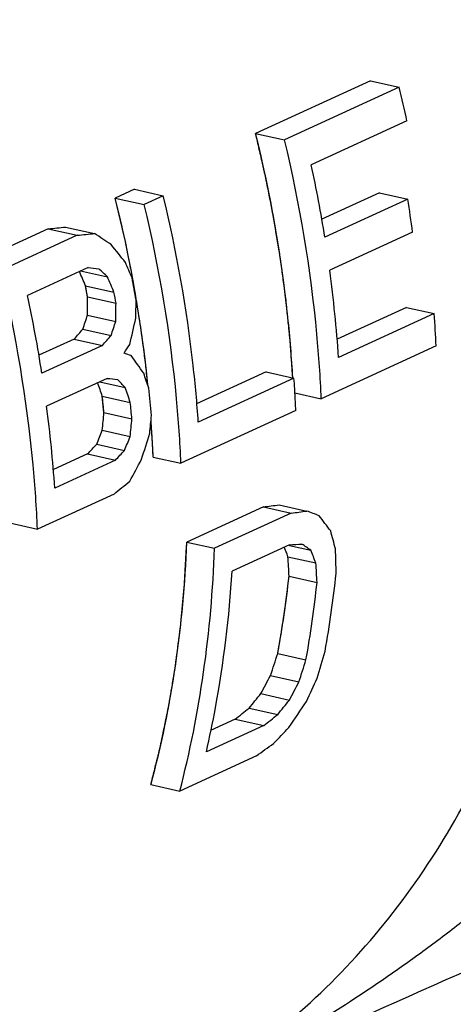
# Model space of a CAD drawing. Units: inches. Extents: x 1.5 to 12.6, y 2.2 to 14.6.
# Drawn here: x 9.1 to 9.1, y 7.9 to 8 of the extents above; entities that cross this region are included whole.
import ezdxf

# ---------------------------------------------------------------- set-up
doc = ezdxf.new("R2010")
doc.units = ezdxf.units.IN
doc.header["$LTSCALE"] = 1.21
doc.header["$MEASUREMENT"] = 0
doc.layers.add('12_COMPONENTS', color=7, linetype='CONTINUOUS')

msp = doc.modelspace()

# ---------------------------------------------------------------- linework, layer by layer
at = {"layer": '12_COMPONENTS', "linetype": 'Continuous'}
for p, q in [((9.113190825429271, 8.017270530135583), (9.09966754478927, 8.011045989975583)), ((9.113190825429271, 8.017270530135583), (9.116595422069269, 8.016507184055584)), ((9.116595422069269, 8.016507184055584), (9.10307214150927, 8.010282643815584)), ((9.117497462389268, 8.012532329735585), (9.10622806190927, 8.007345212935585)), ((9.09966754478927, 8.011045989975583), (9.10307214150927, 8.010282643815584)), ((9.085392973669268, 8.004475643255583), (9.083139093589269, 8.003438219895584)), ((9.085392973669268, 8.004475643255583), (9.088797570389268, 8.003712297175584)), ((9.114264248389269, 8.004054752375584), (9.107466329509268, 8.000925783815584)), ((9.114264248389269, 8.004054752375584), (9.11758964014927, 8.003309164775583)), ((9.083139093589269, 8.003438219895584), (9.08654369022927, 8.002674873815584)), ((9.084322200549268, 7.998295009815584), (9.083139093589269, 8.003438219895584)), ((9.088797570389268, 8.003712297175584), (9.08654369022927, 8.002674873815584)), ((9.11758964014927, 8.003309164775583), (9.10782282926927, 7.998813664855585)), ((9.07525051326927, 7.999807238135585), (9.06623499286927, 7.995657544615583)), ((9.07525051326927, 7.999807238135585), (9.07865510990927, 7.999043891975584)), ((9.077291669909268, 8.000006458615584), (9.080691130549269, 7.999244264055585)), ((9.118164258869271, 7.999407721815585), (9.108397447989269, 7.994912221895585)), ((9.07865510990927, 7.999043891975584), (9.069639589509269, 7.994894198535584)), ((9.08466399358927, 7.996648470775584), (9.084322200549268, 7.998295009815584)), ((9.084998294149269, 7.994947699255584), (9.08466399358927, 7.996648470775584)), ((9.079932791189268, 7.995241938935584), (9.07279550990927, 7.991956767575584)), ((9.07905526558927, 7.994838028615583), (9.082222253989269, 7.994127956695585)), ((9.085313698869271, 7.993246209095584), (9.084998294149269, 7.994947699255584)), ((9.07963275798927, 7.993079367175584), (9.082982991669269, 7.992328209815585)), ((9.07988269998927, 7.991765791735585), (9.07963275798927, 7.993079367095584)), ((9.085610150629268, 7.991544308215585), (9.085313698789271, 7.993246209175584)), ((9.07988269998927, 7.991765791735585), (9.08322534342927, 7.991016336215584)), ((9.08588759590927, 7.989842304535584), (9.085610150629268, 7.991544308295585)), ((9.11743849686927, 7.990538670615583), (9.109273299189269, 7.986780366535585)), ((9.11743849686927, 7.990538670615583), (9.12071514606927, 7.989804011655584)), ((9.07985984878927, 7.989627487655584), (9.08319185006927, 7.988880418135584)), ((9.086145984389269, 7.988140505975585), (9.08588759590927, 7.989842304615584)), ((9.12071514606927, 7.989804011655584), (9.10944574558927, 7.984616894855585)), ((9.07932910678927, 7.987974690135585), (9.08265449854927, 7.987229102615584)), ((9.086385269429268, 7.986439220295584), (9.086145984389269, 7.988140505975585)), ((9.07830808174927, 7.986803463335584), (9.07414365790927, 7.984886648535584)), ((9.07830808174927, 7.986803463335584), (9.081630311829269, 7.986058584615584)), ((9.081630311829269, 7.986058584615584), (9.07449303062927, 7.982773413335584)), ((9.08660540774927, 7.984738755415584), (9.086385269429268, 7.986439220295584)), ((9.120929649189272, 7.985983309895585), (9.107406368629267, 7.979758769735585)), ((9.08680635934927, 7.983039419015585), (9.08660540766927, 7.984738755495584)), ((9.086833705989267, 7.982794879735585), (9.08680635886927, 7.983039423095584)), ((9.086988088069269, 7.981341518455584), (9.08680635934927, 7.983039419015585)), ((9.08218821934927, 7.982160888535584), (9.07505093814927, 7.978875717175584)), ((9.10091004566927, 7.982930900615584), (9.092708417109272, 7.979155827975585)), ((9.10418669486927, 7.982196241575584), (9.092917294389268, 7.977009124775585)), ((9.10091004566927, 7.982930900615584), (9.10418669486927, 7.982196241575584)), ((9.08131069374927, 7.981756978135584), (9.08430803926927, 7.981084941975585)), ((9.08160911318927, 7.980060888695585), (9.084900563829269, 7.979322911095585)), ((9.08180714182927, 7.978130184855584), (9.08160911318927, 7.980060888695585)), ((9.10429497870927, 7.980456375815585), (9.107406368629267, 7.979758769735585)), ((9.08180714182927, 7.978130184855584), (9.08509289118927, 7.977393485575583)), ((9.104401197989269, 7.978375539895585), (9.09087791734927, 7.972150999655583)), ((9.08741762502927, 7.976259502295584), (9.087350428229268, 7.977209368535584)), ((9.08752216790927, 7.974570413655584), (9.08741762502927, 7.976259502295584)), ((9.081604326149268, 7.976032230695584), (9.08488514510927, 7.975296636775584)), ((9.08095430046927, 7.974406177415585), (9.08423225558927, 7.973671225655584)), ((9.08760735838927, 7.972884293175584), (9.08752216790927, 7.974570413735585)), ((9.079873825669269, 7.973248279815585), (9.07584220046927, 7.971392590135584)), ((9.079873825669269, 7.973248279815585), (9.08315047486927, 7.972513620855584)), ((9.08760735838927, 7.972884293175584), (9.09087791734927, 7.972150999655583)), ((9.08315047486927, 7.972513620855584), (9.076013193589269, 7.969228449495584)), ((9.08298933702927, 7.968520017895584), (9.07397381662927, 7.964370324455584)), ((9.100578139749269, 7.967000464935585), (9.09156261934927, 7.962850771495584)), ((9.100578139749269, 7.967000464935585), (9.103848698789271, 7.966267171495584)), ((9.10243168294927, 7.967241750375584), (9.10570305038927, 7.966508275655584)), ((9.103848698789271, 7.966267171495584), (9.094833178389269, 7.962117478055585)), ((9.070703257589269, 7.965103617895585), (9.07397381662927, 7.964370324455584)), ((9.09156261934927, 7.962850771495584), (9.094833178389269, 7.962117478055585)), ((9.10366517758927, 7.962535711415584), (9.09690353726927, 7.959423441335584)), ((9.103646731509269, 7.962453440055584), (9.10616662926927, 7.961888452695585)), ((9.10347976638927, 7.961118823575584), (9.10676551574927, 7.960382124295585)), ((9.10360640870927, 7.958832487175584), (9.10689993310927, 7.958094044615584)), ((9.102267213189268, 7.949701229335584), (9.10560266398927, 7.948953386455584)), ((9.10142414646927, 7.947118052295584), (9.10477438014927, 7.946366894935585)), ((9.100291102469267, 7.944971535255584), (9.10365348422927, 7.944217654135585)), ((9.098894641989268, 7.943255716615583), (9.10226564310927, 7.942499902935585)), ((9.09725275134927, 7.941966564535584), (9.094371763989269, 7.940640494135584)), ((9.09725275134927, 7.941966564535584), (9.10062822174927, 7.941209748855585)), ((9.10062822174927, 7.941209748855585), (9.09386658150927, 7.938097478695585)), ((9.09975716326927, 7.937632441335585), (9.09074164286927, 7.933482747895585)), ((9.087337046229269, 7.934246093975585), (9.09074164286927, 7.933482747895585))]:
    msp.add_line(p, q, dxfattribs=at)
for centre, radius, start, end in [((8.953569420069268, 7.977420821175585), 0.16764611864, 12.0894338989, 13.48248078189999), ((8.945202083429269, 7.972830460135584), 0.16468343536, 9.07786993719999, 12.097882072), ((8.92504021510927, 7.964363552295585), 0.16285602552, 12.0249096045, 13.88263414710002), ((8.95784969958927, 7.977789047735585), 0.1617656484, 7.680096848399988, 9.076891107899998), ((8.92635672878927, 7.964645266135585), 0.16150970848, 11.1628917762, 12.0244648024), ((8.92736822598927, 7.964845284775585), 0.16047862472, 10.4784081137, 11.1627455417), ((8.95234549070927, 7.973821562455584), 0.1574707252, 3.930968718999994, 7.696973750400012), ((8.92322745726927, 7.962758798375584), 0.16487519384, 10.0034257559, 10.9306455366), ((8.928064011909271, 7.964974772055585), 0.1597708928, 10.19214612080001, 10.47812523950001), ((8.92219222446927, 7.962441629895585), 0.16039386696, 10.5344071267, 11.0120617501), ((8.92097381630927, 7.961720781095584), 0.16487506664, 10.2348507923, 10.6984556012), ((8.928609301989269, 7.965072453415584), 0.1592169228, 9.653338982800006, 10.19227173159999), ((8.911950721189271, 7.957476431655584), 0.16449905664, 8.846158768099995, 12.0993873548), ((8.92962386174927, 7.965242971655584), 0.15818813088, 8.751960068200008, 9.516779516600005), ((8.931033712149269, 7.965457417095585), 0.15676206696, 7.660573994499998, 8.752899532199994), ((8.96758636230927, 7.979290631655584), 0.15348926864, 2.4990922092, 3.927599171499998), ((8.93205419622927, 7.965595436215584), 0.15573229192, 7.178563431399992, 7.660297148600004), ((8.93299935238927, 7.965713702055584), 0.1547797656, 6.427038765299987, 7.178848393900002), ((8.934049967909269, 7.965832207815585), 0.15372248648, 5.834607560100001, 6.335265247399995), ((8.95005014982927, 7.971620704295584), 0.15449892072, 3.451112162099991, 3.924997220000005), ((8.930388519189268, 7.963760461815585), 0.15764236288, 5.105479671299998, 6.280057313700003), ((8.95059754310927, 7.971654193015585), 0.15395050424, 3.277626838900004, 3.450934794000002), ((8.929122648629269, 7.963445131335584), 0.15338906504, 5.493756903599992, 6.218725654399994), ((8.95140661334927, 7.971699097735585), 0.15314019008, 2.498712061799995, 3.278160597), ((8.919068923349268, 7.958445849255584), 0.15731423464, 3.930237117700005, 7.461884845899999), ((8.92797653430927, 7.962706243015584), 0.15780134568, 5.340491567499995, 6.044519159800002), ((8.93751638462927, 7.966130835735584), 0.15024302024, 3.651462482699994, 4.051568017899993), ((8.939009466229269, 7.966221826935585), 0.1487471748, 2.567167751299999, 3.653112346799999), ((8.975912693509269, 7.972896288775584), 0.12846585312, 349.5979533924, 353.7149464610001), ((8.977025559109268, 7.973221113575584), 0.1328773632, 349.9315174194001, 353.9132018215), ((8.974771679029269, 7.972183690215584), 0.1328773632, 349.9315174194001, 353.9132018215), ((19.18959298910927, -14.58362450482442), 24.64491530296, 114.084715115, 114.2038931238)]:
    msp.add_arc(centre, radius, start, end, dxfattribs=at)
for centre, major_axis, ratio, start_param, end_param in [((9.07859979222927, 8.036103719095584), (0.38642201656, 0.03826050704), 0.0921824929, -1.5885904278, -1.5833083503), ((9.07859979222927, 8.036103719095584), (0.39819868752, 0.03942654152), 0.0921824929, -1.5797843538, -1.5746714654), ((9.00229363166927, 8.000981267815584), (0.14960230456, -0.07779255255999999), 0.2259698801, 1.1250802918, 1.1403752806), ((8.990811313189269, 7.995696148375584), (0.11807293088, -0.09066886671999998), 0.4419822, 1.0497592846, 1.0700567092), ((8.98323567822927, 7.992209210135584), (-0.09274311824, 0.1034418244), 0.6322121689, -2.0712135809, -2.0560569601), ((8.980856578869268, 7.991114150455584), (-0.09000023096, 0.10038255928), 0.6322123147, 4.2137531441, 4.2284126947), ((8.980856578869268, 7.991114150455584), (-0.09000023096, 0.10038255928), 0.6322123147, 4.2137531441, 4.2284123473), ((9.029841003589269, 8.013660863015584), (0.25493330304, -0.03108810792000001), 0.04858574749999999, -1.3670984588, -1.3620274732), ((8.992727247749269, 7.996578021095584), (0.13146415224, -0.08501751720000002), 0.3406974148999999, 1.0604191359, 1.0705419721), ((8.980856578869268, 7.991114150455584), (-0.09274309520000001, 0.10344183728), 0.6322123146999999, -2.0762538748, -2.0611151599), ((8.96998803822927, 7.986111542695585), (0.01392729712, 0.13727862712), 0.7940807315999999, -1.464876441, -1.4493415945), ((8.96998803822927, 7.986111542695585), (0.01392729712, 0.13727862712), 0.7940807315999999, -1.464876441, -1.4493415945), ((8.97236713198927, 7.987206599815584), (0.01435174808, 0.14146235672), 0.7940807316, -1.4759054609, -1.4608650284), ((8.96998803822927, 7.986111542695585), (0.01435174808, 0.14146235672), 0.7940807316, -1.4708969879, -1.4558412583), ((8.96012086286927, 7.981569846695585), (0.09425889920000001, 0.14994642176), 0.5976096625, -1.1714439524, -1.1611148724), ((8.96012086286927, 7.981569846695585), (0.09425889920000001, 0.14994642176), 0.5976096625, -1.1714439524, -1.1611148724), ((8.96012086286927, 7.981569846695585), (0.09713155136000001, 0.15451621744), 0.5976096624999999, -1.1771475478, -1.1671354193), ((8.96635671110927, 7.984440103495584), (0.07421059440000001, 0.14820592464), 0.6720169123, -1.2353299689, -1.2153428696), ((8.93202259518927, 7.968636683335584), (0.2386001220800001, 0.2175795924), 0.2841463035, -1.188934223, -1.1837774642), ((8.93202259518927, 7.968636683335584), (0.24587174488, 0.22421058952), 0.2841463035, -1.1944800364, -1.1894810596), ((8.950203704709269, 7.977005144375584), (0.1729872324000001, 0.18794807232), 0.3936302484, 5.100703549599999, 5.105689312), ((9.000390490389268, 8.000105283655584), (0.18895208928, -0.06154961096000001), 0.06515421079999999, 1.1277354142, 1.1327170423), ((8.985176612149269, 7.993102589575584), (0.11807293088, -0.09066886671999998), 0.4419822, 0.9495919307999999, 0.9694797581999999), ((9.007302199349269, 8.003286627895584), (0.25493330304, -0.03108810792000001), 0.04858574749999999, -1.2667320042, -1.2617619811), ((8.98521425566927, 7.993119916295584), (0.13146415224, -0.08501751720000002), 0.3406974148999999, 0.9603471201, 0.97027648), ((8.98073140318927, 7.991056534135585), (-0.09274310671999998, 0.1034418308), 0.6322122418, -2.1711031979, -2.1562242737), ((8.978352309509269, 7.989961477095584), (-0.09000024216000001, 0.10038255304), 0.6322122418, 4.1108118913, 4.124599351100001), ((8.978352309509269, 7.989961477095584), (-0.09000024216000001, 0.10038255304), 0.6322122418, 4.1108118913, 4.1245986576), ((8.978352309509269, 7.989961477095584), (-0.09274310671999998, 0.1034418308), 0.6322122418, -2.1760564869, -2.161187216), ((8.972617525109268, 7.987321851575584), (0.01392729712, 0.13727862712), 0.7940807315999999, -1.5724734875, -1.5571979496), ((8.972617525109268, 7.987321851575584), (0.01392729712, 0.13727862712), 0.7940807315999999, -1.5724734875, -1.5571979496), ((8.972617525109268, 7.987321851575584), (0.01435174808, 0.14146235672), 0.7940807316, -1.5752419115, -1.5604225871), ((8.97499661942927, 7.988416909015585), (0.01435173192, 0.14146235504), 0.7940807462999998, -1.5801771893, -1.5653648721), ((8.968009506309269, 7.985200857495584), (0.09425887048000002, 0.14994641208), 0.5976097598, -1.2788833061, -1.2687119556), ((8.968009506309269, 7.985200857495584), (0.09425887048000002, 0.14994641208), 0.5976097598, -1.2788833061, -1.2687119556), ((8.968009506309269, 7.985200857495584), (0.09713152176, 0.1545162075200001), 0.5976097598, -1.2813486598, -1.2714803795), ((8.97227314734927, 7.987163340295584), (0.07421058768000002, 0.1482059232), 0.6720169329999999, 4.9438497253, 4.9635707826), ((8.955688338629269, 7.979529629815585), (0.2386001220800001, 0.2175795924), 0.2841463035, -1.296299156, -1.2912167813), ((8.955688338629269, 7.979529629815585), (0.24587174488, 0.22421058952), 0.2841463035, -1.2986132607, -1.293682135), ((8.96933682958927, 7.985811802215584), (0.12366611096, 0.16481773688), 0.5142029582, -1.2920879878, -1.2773144486), ((8.95501220870927, 7.979218418535584), (0.39371881624, 0.29681792192), 0.1769405668, -1.37536068, -1.3704388085), ((8.975823030549268, 7.988797292215584), (0.38642201656, 0.03826050704), 0.0921824929, -1.2512016637, -1.2461294198), ((8.975823030549268, 7.988797292215584), (0.39819868752, 0.03942654152), 0.0921824929, -1.252611543, -1.2476896719), ((8.987543163669269, 7.994191873735585), (0.18895137648, -0.06154991976), 0.06515626680000002, 0.9067761282, 0.9166237120999999), ((8.992201191829269, 7.996335886295584), (0.13146384632, -0.08501764136), 0.3406995883, 0.7445260070999999, 0.7642399233), ((8.99528151838927, 7.997753709175584), (-0.10385661744, 0.0974517352), 0.5541414862999999, -2.4253246266, -2.4055792195), ((8.991500018469269, 7.996013147895585), (0.11014704312, -0.08999784431999998), 0.4783442466, 0.6999710056, 0.7117541167), ((8.97033851830927, 7.986272862855585), (0.32549339288, 0.003535053759999999), 0.0847722723, -1.1496862692, -1.1447551435), ((8.98574008038927, 7.993361944615583), (0.15902116744, -0.07403324032000001), 0.1775170364999999, 0.7980169236, 0.8078852004000001), ((8.994849494549271, 7.997554855815585), (-0.08356771520000002, 0.10402361008), 0.6708937612000001, -2.398977794, -2.3785701138), ((8.994849494549271, 7.997554855815585), (-0.08356771520000002, 0.10402361008), 0.6708937612000001, -2.398977794, -2.3785701138), ((8.991500018469269, 7.996013147895585), (0.11350390544, -0.09274063576000002), 0.4783442466, 0.7031956433, 0.7180149815000001), ((8.997580450709268, 7.998811869335584), (-0.08159030512, 0.10976760792), 0.693522367, -2.3738806067, -2.3491425138), ((8.994849494549271, 7.997554855815585), (-0.08611454087999999, 0.10719385344), 0.6708937612000001, -2.395141361, -2.3753454761), ((9.00102893054927, 8.000399147015584), (-0.003857929920000001, 0.13488813416), 0.8053642100999999, -1.9997825505, -1.9790344462), ((9.00102893054927, 8.000399147015584), (-0.003857929920000001, 0.13488813416), 0.8053642100999999, -1.9997825505, -1.9790344462), ((9.002523998469268, 8.001087301815584), (-0.01558387144, 0.13672851376), 0.8070773046999998, -2.0689825002, -2.0438360019), ((9.00102893054927, 8.000399147015584), (-0.003975504879999999, 0.13899901056), 0.8053642101000001, -1.9929608385, -1.9728547004), ((9.00797832078927, 8.003597835255583), (0.06337896312, 0.14220683536), 0.6985446234, -1.6735515351, -1.6579254923), ((9.00797832078927, 8.003597835255583), (0.06337896312, 0.14220683536), 0.6985446234, -1.6735515351, -1.6579254923), ((9.00797832078927, 8.003597835255583), (0.06531051248, 0.14654075792), 0.6985446234, -1.6662424811, -1.6511037803), ((9.007640246789268, 8.003442225495583), (0.04385672808, 0.1439745212), 0.7512491228, -1.7596195361, -1.7393983558), ((9.02281640238927, 8.010427556375584), (0.13220412128, 0.16536129368), 0.4789286729, -1.594219083, -1.5837683109), ((9.02281640238927, 8.010427556375584), (0.13220412128, 0.16536129368), 0.4789286729, -1.594219083, -1.5837683109), ((9.02281640238927, 8.010427556375584), (0.13623319928, 0.17040087592), 0.4789286729000001, -1.5865820966, -1.5764592569), ((9.01691879182927, 8.007712984775583), (0.09713106088000001, 0.15451605288), 0.5976112767, -1.6276887514, -1.6073646673), ((9.069208924789269, 8.031781259655583), (0.3099948972, 0.25290150864), 0.2191060333, -1.6585082652, -1.6532723515), ((9.069208924789269, 8.031781259655583), (0.31944236072, 0.2606089832), 0.2191060333, -1.6507063506, -1.6456353651), ((9.03697836182927, 8.016946069815585), (0.1729863792, 0.1879476532), 0.3936319430000001, -1.6232566654, -1.6130528889), ((9.09941060630927, 8.045682589255584), (0.39371881624, 0.29681792192), 0.1769405668, -1.7025334909, -1.697420602)]:
    msp.add_ellipse(centre, major_axis=major_axis, ratio=ratio, start_param=start_param, end_param=end_param, dxfattribs=at)
for points, knots in [([(9.13786449990927, 7.990006545255584), (9.137819114549268, 8.001069692375584), (9.13582019494927, 8.017859407175584), (9.12977089950927, 8.039507320375584), (9.123510222229267, 8.055464628695585), (9.11566919126927, 8.070716625895585), (9.10340261086927, 8.089600992535583), (9.09210800150927, 8.102233454135584), (9.08382459606927, 8.109612884455583)], [0, 0, 0, 0, 0.246126994, 0.3723660453, 0.4995405378, 0.6267759246, 0.7531947402, 1, 1, 1, 1]), ([(9.104050828709271, 7.982174307895584), (9.10391580334927, 7.984577078535584), (9.10313420558927, 7.994289603735585), (9.101427287829269, 8.003924625575584), (9.09966754478927, 8.011045989975583)], [0, 0, 0, 0, 0.2470262833, 1, 1, 1, 1]), ([(9.104050079669271, 7.982187774615584), (9.104011130389269, 7.982736377655584), (9.103952706149268, 7.983559283015585), (9.10388454550927, 7.984519336695585), (9.10384559510927, 7.985067942375584), (9.10381638638927, 7.985479386615585), (9.103792033029269, 7.985822288775585), (9.10377257878927, 7.986096538855585), (9.10376035502927, 7.986268108295584), (9.103750724709272, 7.986404990215584), (9.103744366549268, 7.986491393895585), (9.10374005678927, 7.986558564295584), (9.103732911429269, 7.986632863015585), (9.10371908982927, 7.986766197255585), (9.10370003190927, 7.986954947015584), (9.10366915526927, 7.987257912055584), (9.10363068958927, 7.987636287975584), (9.10356907990927, 7.988241873495584), (9.10349203190927, 7.988998796215584), (9.10339984350927, 7.989907111735585), (9.10332217054927, 7.990664092615584), (9.103269465109271, 7.991193867895585), (9.103236747109271, 7.991496772055585), (9.103194234709271, 7.991800337015584), (9.103144444149269, 7.992179567255584), (9.10302217006927, 7.993089906375585), (9.10288064694927, 7.994151901255584), (9.102738163509269, 7.995213935335585), (9.102667684229269, 7.995744934055584), (9.10262624046927, 7.996048387655584), (9.10259844950927, 7.996275905815584), (9.102558076069268, 7.996503699175585), (9.102508633989268, 7.996807327735585), (9.102420063029271, 7.997338722215584), (9.102244445109271, 7.998401480935585), (9.10206787230927, 7.999464242375584), (9.101917481829268, 8.000375196455584), (9.101853677829268, 8.000754733175583), (9.101805277989268, 8.001058426935584), (9.10174721782927, 8.001361885335584), (9.10164112398927, 8.001892827975585), (9.10149190678927, 8.002651376775585), (9.101311847589269, 8.003561601335583), (9.10116199950927, 8.004320155895584), (9.10104213742927, 8.004926934615582), (9.10096708190927, 8.005306316535584), (9.10090737350927, 8.005609489895583), (9.10086928670927, 8.005799731095584), (9.10084057894927, 8.005950188295584), (9.10080543958927, 8.006106982135584), (9.10074095782927, 8.006384314935584), (9.10065039998927, 8.006778968935585), (9.10050463622927, 8.007411273495583), (9.10032272990927, 8.008201360295583), (9.100031512309268, 8.009465664135584), (9.099813136789269, 8.010413854935583), (9.09966754470927, 8.011045990375584)], [0, 0, 0, 0, 0.0625, 0.09375, 0.109375, 0.125, 0.140625, 0.1484375, 0.15625, 0.16015625, 0.1640625, 0.166015625, 0.16796875, 0.171875, 0.1796875, 0.1875, 0.203125, 0.21875, 0.25, 0.28125, 0.3125, 0.328125, 0.3359375, 0.34375, 0.359375, 0.375, 0.4375, 0.46875, 0.484375, 0.4921875, 0.5, 0.5078125, 0.515625, 0.53125, 0.5625, 0.625, 0.640625, 0.65625, 0.6640625, 0.671875, 0.6875, 0.71875, 0.75, 0.78125, 0.796875, 0.8125, 0.8203125, 0.828125, 0.83203125, 0.8359375, 0.84375, 0.859375, 0.875, 0.90625, 0.9375, 1, 1, 1, 1]), ([(9.107406368629267, 7.979758769735585), (9.10729570286927, 7.982295319655584), (9.106590982949271, 7.992558791015584), (9.10487803342927, 8.002749446935585), (9.10307214150927, 8.010282643815584)], [0, 0, 0, 0, 0.2468464859, 1, 1, 1, 1]), ([(9.092917294389268, 7.977009124775585), (9.092764718389269, 7.979233007655584), (9.09195395350927, 7.988210035655584), (9.090378858149268, 7.997116026295584), (9.088797570389268, 8.003712297175584)], [0, 0, 0, 0, 0.2473417374, 1, 1, 1, 1]), ([(9.09087791734927, 7.972150999655583), (9.09076725166927, 7.974687549575584), (9.09006253166927, 7.984951020935585), (9.08834958222927, 7.995141676855585), (9.08654369022927, 8.002674873815584)], [0, 0, 0, 0, 0.2468464859, 1, 1, 1, 1]), ([(9.07397381662927, 7.964370324455584), (9.073863150869268, 7.966906874375584), (9.07315843094927, 7.977170345655584), (9.071445481429269, 7.987361001655584), (9.069639589509269, 7.994894198535584)], [0, 0, 0, 0, 0.2468464859, 1, 1, 1, 1]), ([(9.085545403189268, 7.894814716775585), (9.087537087669268, 7.895731521895585), (9.09145141686927, 7.897737067255584), (9.09706214318927, 7.901232935895584), (9.10239252974927, 7.905205736295584), (9.109128543829268, 7.911142429175585), (9.116750350949271, 7.919712850215585), (9.12437180118927, 7.931515430375584), (9.13040503222927, 7.944692805575584), (9.13475406430927, 7.959019718055584), (9.137353158309269, 7.974253640055585), (9.137886236469267, 7.984708027175584), (9.13786449990927, 7.990006545255584)], [0, 0, 0, 0, 0.0573229047, 0.1148277904, 0.1726424043, 0.2309223196, 0.3493516379, 0.471138306, 0.5969215971, 0.7270266271, 0.8614731683, 1, 1, 1, 1]), ([(9.087337046229269, 7.934246093975585), (9.08857128614927, 7.938840293335584), (9.090512873669269, 7.948321824775585), (9.09137972486927, 7.957957679175585), (9.09156261934927, 7.962850771495584)], [0, 0, 0, 0, 0.4927795089, 1, 1, 1, 1]), ([(9.087337046229269, 7.934246093975585), (9.08747219070927, 7.934789814775585), (9.08767490734927, 7.935605396615584), (9.08791141046927, 7.936556906215584), (9.088046554549269, 7.937100629735585), (9.08814791422927, 7.937508411735585), (9.088232375349271, 7.937848264135584), (9.088299956229267, 7.938120069575584), (9.088342166869271, 7.938290122135585), (9.088375998149269, 7.938425765335585), (9.088396999509271, 7.938511452295584), (9.088414128629267, 7.938577917655584), (9.088430060069268, 7.938651992055584), (9.088457383829269, 7.938785157175585), (9.088496708069268, 7.938973548695585), (9.08855946454927, 7.939276005735585), (9.088637965749271, 7.939653724295584), (9.08876353622927, 7.940258270695584), (9.088920513269269, 7.941013890135584), (9.08907747390927, 7.941769517655584), (9.089203070629269, 7.942374051015585), (9.08928150622927, 7.942751802055584), (9.089344397269269, 7.943054192535584), (9.089383378949272, 7.943242753735585), (9.089411317829269, 7.943375614055584), (9.089426263349269, 7.943450176935585), (9.08943736878927, 7.943519627575584), (9.089452563189269, 7.943608188215585), (9.08948794942927, 7.943819295655584), (9.089541482469269, 7.944136560775584), (9.089612600549268, 7.944559235735585), (9.08968378798927, 7.944982003015585), (9.08977868022927, 7.945545660855585), (9.08987357990927, 7.946109325415584), (9.08996847558927, 7.946672993575584), (9.090027789109271, 7.947025271575584), (9.09007523214927, 7.947307128055585), (9.090110835349268, 7.947518427015585), (9.09014043806927, 7.947694806775584), (9.09016129078927, 7.947817689095584), (9.090173002389268, 7.947888818615584), (9.090182361509271, 7.947939599335585), (9.09018952110927, 7.948000190135585), (9.090199834389269, 7.948077555975584), (9.09021752526927, 7.948214540535584), (9.09024298486927, 7.948409399175585), (9.09027345630927, 7.948643586375584), (9.090314112869269, 7.948955711415584), (9.09036492398927, 7.949345910215585), (9.09044622750927, 7.949970205015584), (9.09052752734927, 7.950594503095584), (9.090608833829268, 7.951218808775585), (9.090669797429271, 7.951687012055584), (9.09073082270927, 7.952155315495584), (9.09077641878927, 7.952506262135584), (9.09080708502927, 7.952740663495584), (9.09081946262927, 7.952837680455584), (9.090830297829271, 7.952916811015585), (9.090837720549269, 7.952990393815584), (9.090849124789269, 7.953116586135584), (9.09086624374927, 7.953298205655583), (9.090893171829268, 7.953588045415584), (9.09092699022927, 7.953950602375584), (9.090981011269271, 7.954530549815584), (9.091048567989269, 7.955255533015585), (9.091116113189269, 7.955980500215585), (9.09116339774927, 7.956487976615584), (9.091190415909269, 7.956777969015584), (9.09121068334927, 7.956995445735584), (9.09123093646927, 7.957212989815585), (9.091246166309269, 7.957375959175584), (9.091256257429269, 7.957484898855585), (9.091261413829269, 7.957538844695585), (9.091266139349269, 7.957594827815584), (9.091270389909269, 7.957679165575584), (9.09127640510927, 7.957781268775585), (9.09128563718927, 7.957946488695584), (9.091297311589269, 7.958152378455584), (9.09131591550927, 7.958482157095585), (9.09133919622927, 7.958894258535584), (9.091367121989268, 7.959388832455584), (9.09140436022927, 7.960048246135584), (9.09146952534927, 7.961202228615584), (9.091525381829268, 7.962191353575585), (9.09156261934927, 7.962850770855585)], [0, 0, 0, 0, 0.0625, 0.09375, 0.109375, 0.125, 0.140625, 0.1484375, 0.15625, 0.16015625, 0.1640625, 0.166015625, 0.16796875, 0.171875, 0.1796875, 0.1875, 0.203125, 0.21875, 0.25, 0.28125, 0.296875, 0.3125, 0.3203125, 0.328125, 0.33203125, 0.333984375, 0.3359375, 0.33984375, 0.34375, 0.359375, 0.375, 0.390625, 0.40625, 0.4375, 0.453125, 0.46875, 0.4765625, 0.484375, 0.4921875, 0.49609375, 0.498046875, 0.5, 0.501953125, 0.50390625, 0.5078125, 0.515625, 0.5234375, 0.53125, 0.546875, 0.5625, 0.59375, 0.609375, 0.625, 0.640625, 0.65625, 0.66015625, 0.6640625, 0.666015625, 0.66796875, 0.671875, 0.6796875, 0.6875, 0.703125, 0.71875, 0.75, 0.78125, 0.796875, 0.8046875, 0.8125, 0.8203125, 0.828125, 0.830078125, 0.83203125, 0.833984375, 0.8359375, 0.83984375, 0.84375, 0.8515625, 0.859375, 0.875, 0.890625, 0.90625, 0.9375, 1, 1, 1, 1]), ([(9.09074164286927, 7.933482747895585), (9.09193695142927, 7.938090991095584), (9.09381677486927, 7.947585832135585), (9.09465638694927, 7.957225297255584), (9.094833178389269, 7.962117478055585)], [0, 0, 0, 0, 0.4930286787, 1, 1, 1, 1]), ([(9.09386658150927, 7.938097478695585), (9.094259505429271, 7.939822015495584), (9.095707051749269, 7.946860608055585), (9.096566625749269, 7.954017843175585), (9.09690353726927, 7.959423441335584)], [0, 0, 0, 0, 0.2461763721, 1, 1, 1, 1]), ([(9.102267213189268, 7.949701229335584), (9.10229455790927, 7.949854301655584), (9.102335574629269, 7.950083907975585), (9.102383428549269, 7.950351789655584), (9.10241077222927, 7.950504853895585), (9.102431283989269, 7.950619682935585), (9.10245178022927, 7.950734394215584), (9.10246719598927, 7.950820757655584), (9.10247740542927, 7.950877820135585), (9.102481760149269, 7.950902359735585), (9.10248500878927, 7.950920210295584), (9.102489117349268, 7.950944574295584), (9.102496706869271, 7.950990237735585), (9.102507340549268, 7.951053892135584), (9.10252447086927, 7.951156621735585), (9.102545844309269, 7.951284731335584), (9.102580061669268, 7.951489876695585), (9.10262284230927, 7.951746243175585), (9.10267410638927, 7.952053940935585), (9.10272564694927, 7.952361510935584), (9.102776154149268, 7.952669534055585), (9.10282280366927, 7.952979241655584), (9.102870488309268, 7.953288496535584), (9.102909989669268, 7.953546314535584), (9.10294163926927, 7.953752541815585), (9.10296141694927, 7.953881448775585), (9.102977234869272, 7.953984545255584), (9.10298911294927, 7.954061946055584), (9.102998964309268, 7.954126197415584), (9.103005952709271, 7.954171662615583), (9.10300980174927, 7.954196878775584), (9.10301309494927, 7.954217942935585), (9.103014834629267, 7.954230780935585), (9.10301769614927, 7.954250767575584), (9.10302245126927, 7.954284407415584), (9.10302937630927, 7.954333163175584), (9.10303762990927, 7.954391371015585), (9.10304865438927, 7.954469085815584), (9.103062428229268, 7.954566193735585), (9.10308447006927, 7.954721585655585), (9.103106511349269, 7.954876976055584), (9.103128551749268, 7.955032356615583), (9.10314508502927, 7.955148923095584), (9.103161606869271, 7.955265370375584), (9.103174030469269, 7.955353040055585), (9.10318226270927, 7.955410966695585), (9.10318576742927, 7.955435876215584), (9.103188397109271, 7.955453999655584), (9.103191663589268, 7.955478721095584), (9.103197675669268, 7.955525049255584), (9.10320611006927, 7.955589632855585), (9.10321969142927, 7.955693860295584), (9.10323663814927, 7.955823839655584), (9.103263772069269, 7.956031970855585), (9.10329766526927, 7.956292123655584), (9.103338424549268, 7.956604114055584), (9.10337213150927, 7.956864763975585), (9.10339967510927, 7.957071801575585), (9.10342511382927, 7.957284242215584), (9.10346865334927, 7.957658524695585), (9.10353136750927, 7.958191892135584), (9.103581381909269, 7.958618988935585), (9.10360640870927, 7.958832487015584)], [0, 0, 0, 0, 0.0625, 0.09375, 0.109375, 0.125, 0.140625, 0.15625, 0.16015625, 0.1640625, 0.166015625, 0.16796875, 0.171875, 0.1796875, 0.1875, 0.203125, 0.21875, 0.25, 0.28125, 0.3125, 0.34375, 0.375, 0.40625, 0.4375, 0.453125, 0.46875, 0.4765625, 0.484375, 0.4921875, 0.49609375, 0.498046875, 0.5, 0.501953125, 0.50390625, 0.5078125, 0.515625, 0.5234375, 0.53125, 0.546875, 0.5625, 0.59375, 0.609375, 0.625, 0.640625, 0.65625, 0.66015625, 0.6640625, 0.666015625, 0.66796875, 0.671875, 0.6796875, 0.6875, 0.703125, 0.71875, 0.75, 0.78125, 0.8125, 0.828125, 0.84375, 0.875, 0.9375, 1, 1, 1, 1]), ([(9.085697143429268, 7.894881437255584), (9.08939318598927, 7.896561647335584), (9.09665319702927, 7.900149057015584), (9.107104404069268, 7.906173301095585), (9.115389168629267, 7.911665156855585), (9.12167134406927, 7.916268776455584), (9.124681686629268, 7.918626711495584), (9.126145683669268, 7.919815935255585)], [0, 0, 0, 0, 0.2556900618, 0.5095683463, 0.7592380745999999, 0.8812155414, 1, 1, 1, 1])]:
    msp.add_open_spline(points, degree=3, knots=knots, dxfattribs=at)

doc.saveas('drawing.dxf')
